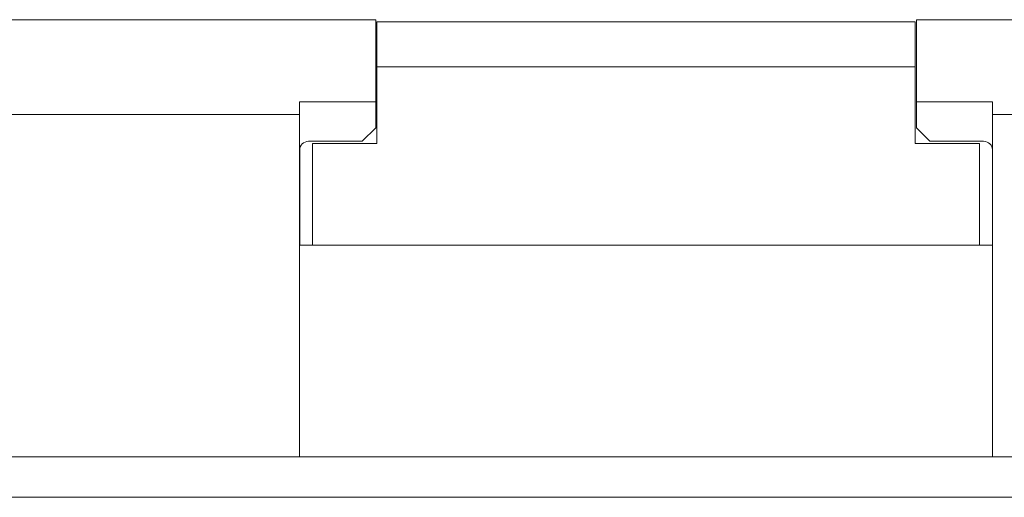
# Model space of a CAD drawing. Units: millimetres. Extents: x 0 to 420, y 0 to 297.
# Drawn here: x 116 to 138, y 79 to 90 of the extents above; entities that cross this region are included whole.
import ezdxf

# ---------------------------------------------------------------- set-up
doc = ezdxf.new("R2010")
doc.units = ezdxf.units.MM
doc.layers.add('1', color=7, linetype='Continuous')

msp = doc.modelspace()

# ---------------------------------------------------------------- linework, layer by layer
at = {"layer": '1', "color": 7, "linetype": 'Continuous', "lineweight": 13}
for p, q in [((94.022, 89.758), (123.772, 89.758)), ((123.772, 89.758), (123.772, 87.931)), ((123.797, 89.708), (123.797, 88.708)), ((123.797, 89.708), (135.747, 89.708)), ((135.747, 89.708), (135.747, 88.708)), ((135.772, 89.758), (165.522, 89.758)), ((135.772, 87.931), (135.772, 89.758)), ((123.797, 88.708), (123.797, 87.008)), ((123.797, 88.708), (135.747, 88.708)), ((135.747, 88.708), (135.747, 87.008)), ((122.082, 87.931), (122.082, 87.65)), ((122.082, 87.931), (123.772, 87.931)), ((123.772, 87.358), (123.772, 87.931)), ((135.772, 87.931), (135.772, 87.358)), ((135.772, 87.931), (137.461, 87.931)), ((137.461, 87.65), (137.461, 87.931)), ((94.022, 87.65), (122.082, 87.65)), ((122.082, 87.65), (122.082, 80.058)), ((137.461, 80.058), (137.461, 87.65)), ((137.461, 87.65), (165.522, 87.65)), ((123.472, 87.058), (123.772, 87.358)), ((135.772, 87.358), (136.072, 87.058)), ((122.282, 87.058), (123.472, 87.058)), ((122.372, 87.008), (122.372, 84.755)), ((122.372, 87.008), (123.797, 87.008)), ((135.747, 87.008), (137.172, 87.008)), ((136.072, 87.058), (137.261, 87.058)), ((137.172, 87.008), (137.172, 84.755)), ((122.086, 86.858), (122.086, 84.755)), ((137.457, 84.755), (137.457, 86.858)), ((122.082, 84.755), (122.086, 84.755)), ((122.082, 84.755), (137.461, 84.755)), ((122.372, 84.755), (122.086, 84.755)), ((122.086, 84.755), (122.086, 84.755)), ((122.372, 84.755), (137.172, 84.755)), ((122.372, 84.755), (137.172, 84.755)), ((122.372, 84.755), (122.372, 84.755)), ((137.457, 84.755), (137.172, 84.755)), ((137.172, 84.755), (137.172, 84.755)), ((137.457, 84.755), (137.461, 84.755)), ((137.457, 84.755), (137.457, 84.755)), ((94.022, 80.058), (122.082, 80.058)), ((137.461, 80.058), (122.082, 80.058)), ((122.082, 80.058), (137.461, 80.058)), ((137.461, 80.058), (165.522, 80.058)), ((94.022, 79.158), (165.522, 79.158))]:
    msp.add_line(p, q, dxfattribs=at)
for centre, radius, start, end in [((122.282, 86.858), 0.2, 90, 180), ((137.261, 86.858), 0.2, 0, 90), ((122.522, 86.858), 0.436, 173.3906, 180), ((137.022, 86.858), 0.436, 0, 6.6094)]:
    msp.add_arc(centre, radius, start, end, dxfattribs=at)
for centre, start_param, end_param in [((122.522, 86.858), 3.026262, 3.141593), ((137.022, 86.858), 0, 0.115331)]:
    msp.add_ellipse(centre, major_axis=(0.436, 0), ratio=1, start_param=start_param, end_param=end_param, dxfattribs=at)

doc.saveas('drawing.dxf')
